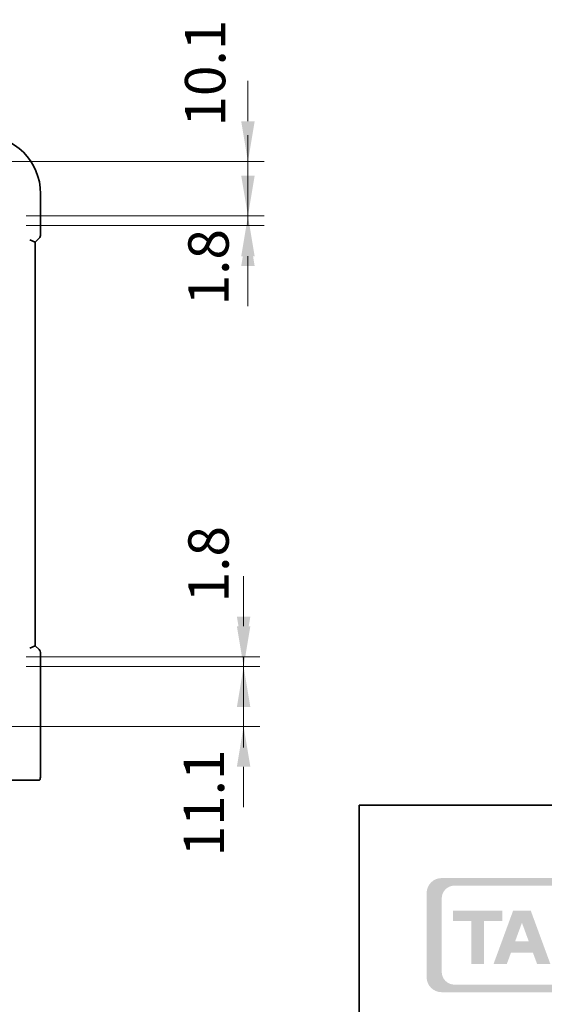
# Model space of a CAD drawing. Units: millimetres. Extents: x 0 to 6296, y 0 to 1124.
# Drawn here: x 1960 to 2057, y 103 to 286 of the extents above; entities that cross this region are included whole.
import ezdxf
from ezdxf.enums import TextEntityAlignment as Align

# ---------------------------------------------------------------- set-up
doc = ezdxf.new("R2010")
doc.units = ezdxf.units.MM
for name, color, linetype, lineweight in [('Dimension (ISO)', 7, 'Continuous', 18), ('Hatch (ISO)', 1, 'Continuous', 18), ('Title (ISO)', 7, 'Continuous', 35), ('Visible (ISO)', 7, 'Continuous', 35)]:
    doc.layers.add(name, color=color, linetype=linetype, lineweight=lineweight)
doc.styles.add('Note Text (TK)', font='MS PGothic.ttf')
doc.styles.add('文字スタイル67', font='arial.ttf')
doc.dimstyles.new('Default - Method 1b (TK)', dxfattribs={"dimscale": 3, "dimtxt": 2.5, "dimasz": 2.5, "dimexe": 1, "dimexo": 1.5, "dimgap": 1, "dimtad": 1, "dimtoh": 1, "dimrnd": 1e-08, "dimdsep": 46, "dimtxsty": 'Note Text (TK)', "dimcen": 0.09, "dimdle": 5, "dimclrd": 100, "dimclre": 100, "dimclrt": 7, "dimadec": 1, "dimazin": 1, "dimtfac": 1, "dimtmove": 0, "dimatfit": 3, "dimfxl": 1, "dimtolj": 1, "dimlwd": -1, "dimlwe": -1, "dimarcsym": 0})

# ---------------------------------------------------------------- blocks, each defined once
blk = doc.blocks.new('表題欄 tk表題欄')
at = {"layer": 'Hatch (ISO)'}
h = blk.add_hatch(color=256, dxfattribs=at)
edge = h.paths.add_edge_path(flags=0)
edge.add_arc((95.575, 236.299), 0.596, 270, 360)
edge.add_line((96.171, 236.299), (96.171, 239.711))
edge.add_arc((95.575, 239.711), 0.596, 0, 90)
edge.add_line((95.575, 240.307), (79.137, 240.307))
edge.add_arc((79.137, 239.711), 0.596, 90, 180)
edge.add_line((78.541, 239.711), (78.541, 236.299))
edge.add_arc((79.137, 236.299), 0.596, 180, 270)
edge.add_line((79.137, 235.703), (95.575, 235.703))
edge = h.paths.add_edge_path()
edge.add_line((77.839, 239.956), (77.839, 236.054))
edge.add_arc((78.541, 236.054), 0.702, 180, 270)
edge.add_line((78.541, 235.352), (96.171, 235.352))
edge.add_arc((96.171, 236.054), 0.702, 270, 360)
edge.add_line((96.873, 236.054), (96.873, 239.956))
edge.add_arc((96.171, 239.956), 0.702, 0, 90)
edge.add_line((96.171, 240.658), (78.541, 240.658))
edge.add_arc((78.541, 239.956), 0.702, 90, 180)
blk.add_hatch(color=256, dxfattribs=at).paths.add_polyline_path([(79.072, 239.148), (79.072, 238.658), (79.921, 238.658), (79.921, 236.658), (80.508, 236.658), (80.508, 238.658), (81.357, 238.658), (81.357, 239.148)])
h = blk.add_hatch(color=256, dxfattribs=at)
h.paths.add_polyline_path([(82.59, 237.711), (81.952, 237.711), (82.271, 238.579)], flags=0)
h.paths.add_polyline_path([(82.779, 237.197), (81.764, 237.197), (81.566, 236.658), (80.949, 236.658), (81.863, 239.148), (82.679, 239.148), (83.594, 236.658), (82.977, 236.658)])
at = {"layer": 'Title (ISO)'}
for p, q in [((74.709, 244.053), (255.709, 244.053)), ((74.709, 209.053), (74.709, 244.053))]:
    blk.add_line(p, q, dxfattribs=at)
at = {"layer": 'Title (ISO)', "color": 7}
for tag, p, height, style in [('<品名>_001', (157.524, 235.725), 2.5, 'Note Text (TK)'), ('<Title>_001', (157.448, 230.553), 2, '文字スタイル67'), ('<尺度>_001', (240.382, 222.303), 2.5, 'Note Text (TK)'), ('<ページ_No.>_001', (238.017, 213.298), 2.5, 'Note Text (TK)'), ('<総ページ数>_001', (246.735, 213.324), 2.5, 'Note Text (TK)'), ('作成日_001', (175.618, 211.281), 2.5, 'Note Text (TK)')]:
    blk.add_attdef(tag, p, '', height=height, dxfattribs=dict(at, style=style))
at = {"layer": 'Title (ISO)', "color": 7, "style": 'Note Text (TK)'}
blk.add_attdef('<承認>', text='', height=2.5, dxfattribs=at).set_placement((87.209, 217.053), align=Align.MIDDLE_CENTER)
blk = doc.blocks.new('*D35')
at = {"layer": 'Defpoints', "color": 0}
for p in [(1956.55, 165.72), (1952.8, 154.62), (2001.49, 154.62)]:
    blk.add_point(p, dxfattribs=at)
at = {"layer": 'Dimension (ISO)', "color": 100}
for p, q in [((2001.49, 173.22), (2001.49, 180.72)), ((1961.05, 165.72), (2004.49, 165.72)), ((2001.49, 165.72), (2001.49, 154.62)), ((1957.3, 154.62), (2004.49, 154.62)), ((2001.49, 147.12), (2001.49, 139.62))]:
    blk.add_line(p, q, dxfattribs=at)
for points in [[(2000.24, 173.22), (2002.74, 173.22), (2001.49, 165.72)], [(2000.24, 147.12), (2002.74, 147.12), (2001.49, 154.62)]]:
    blk.add_solid(points, dxfattribs=at)
at = {"layer": 'Dimension (ISO)', "color": 7, "insert": (1994.12, 130.44), "char_height": 7.5, "attachment_point": 4, "rotation": 90, "style": 'Note Text (TK)'}
blk.add_mtext('\\A1;11.1', dxfattribs=at)
blk = doc.blocks.new('*D36')
at = {"layer": 'Defpoints', "color": 0}
for p in [(1956.55, 167.52), (2001.49, 167.52), (1956.55, 165.72)]:
    blk.add_point(p, dxfattribs=at)
at = {"layer": 'Dimension (ISO)', "color": 100}
for p, q in [((2001.49, 175.02), (2001.49, 182.52)), ((1961.05, 167.52), (2004.49, 167.52)), ((2001.49, 165.72), (2001.49, 167.52)), ((1961.05, 165.72), (2004.49, 165.72)), ((2001.49, 158.22), (2001.49, 150.72))]:
    blk.add_line(p, q, dxfattribs=at)
for points in [[(2000.24, 175.02), (2002.74, 175.02), (2001.49, 167.52)], [(2000.24, 158.22), (2002.74, 158.22), (2001.49, 165.72)]]:
    blk.add_solid(points, dxfattribs=at)
at = {"layer": 'Dimension (ISO)', "color": 7, "insert": (1994.96, 177.67), "char_height": 7.5, "attachment_point": 4, "rotation": 90, "style": 'Note Text (TK)'}
blk.add_mtext('\\A1;1.8', dxfattribs=at)
blk = doc.blocks.new('*D37')
at = {"layer": 'Defpoints', "color": 0}
for p in [(1952.8, 259.62), (2002.3, 259.62), (1956.55, 249.52)]:
    blk.add_point(p, dxfattribs=at)
at = {"layer": 'Dimension (ISO)', "color": 100}
for p, q in [((2002.3, 267.12), (2002.3, 274.62)), ((1957.3, 259.62), (2005.3, 259.62)), ((2002.3, 249.52), (2002.3, 259.62)), ((1961.05, 249.52), (2005.3, 249.52)), ((2002.3, 242.02), (2002.3, 234.52))]:
    blk.add_line(p, q, dxfattribs=at)
for points in [[(2001.05, 267.12), (2003.55, 267.12), (2002.3, 259.62)], [(2001.05, 242.02), (2003.55, 242.02), (2002.3, 249.52)]]:
    blk.add_solid(points, dxfattribs=at)
at = {"layer": 'Dimension (ISO)', "color": 7, "insert": (1994.34, 266.12), "char_height": 7.5, "attachment_point": 4, "rotation": 90, "style": 'Note Text (TK)'}
blk.add_mtext('\\A1;10.1', dxfattribs=at)
blk = doc.blocks.new('*D38')
at = {"layer": 'Defpoints', "color": 0}
for p in [(1956.55, 249.52), (1956.55, 247.72), (2002.3, 247.72)]:
    blk.add_point(p, dxfattribs=at)
at = {"layer": 'Dimension (ISO)', "color": 100}
for p, q in [((2002.3, 257.02), (2002.3, 264.52)), ((1961.05, 249.52), (2005.3, 249.52)), ((2002.3, 249.52), (2002.3, 247.72)), ((1961.05, 247.72), (2005.3, 247.72)), ((2002.3, 240.22), (2002.3, 232.72))]:
    blk.add_line(p, q, dxfattribs=at)
for points in [[(2001.05, 257.02), (2003.55, 257.02), (2002.3, 249.52)], [(2001.05, 240.22), (2003.55, 240.22), (2002.3, 247.72)]]:
    blk.add_solid(points, dxfattribs=at)
at = {"layer": 'Dimension (ISO)', "color": 7, "insert": (1994.96, 232.88), "char_height": 7.5, "attachment_point": 4, "rotation": 90, "style": 'Note Text (TK)'}
blk.add_mtext('\\A1;1.8', dxfattribs=at)

msp = doc.modelspace()

# ---------------------------------------------------------------- linework, layer by layer
at = {"layer": 'Visible (ISO)'}
for p, q in [((1963.7476, 253.6241), (1963.7476, 246.0606)), ((1962.7476, 244.6464), (1963.4547, 245.3535)), ((1961.7476, 245.0606), (1962.7476, 244.6464)), ((1962.7476, 169.6018), (1962.7476, 244.6464)), ((1961.7476, 169.1876), (1962.7476, 169.6018)), ((1963.4547, 168.8947), (1962.7476, 169.6018)), ((1963.7476, 168.1876), (1963.7476, 147.6992)), ((1772.4945, 144.6241), (1960.1082, 144.6241)), ((1960.1082, 144.6241), (1960.508, 144.6241)), ((1960.508, 144.6241), (1960.8682, 144.6241)), ((1960.8682, 144.6241), (1961.6725, 144.6241))]:
    msp.add_line(p, q, dxfattribs=at)
for centre, radius, start, end in [((1952.8014, 253.6241), 10.9462, 0, 90), ((1962.7476, 246.0606), 1, 315, 0), ((1962.7476, 168.1876), 1, 0, 45)]:
    msp.add_arc(centre, radius, start, end, dxfattribs=at)
for points, knots in [([(1963.7476, 147.6992), (1963.7476, 147.2763), (1963.7463, 146.8456), (1963.7361, 146.1848), (1963.7305, 145.9379), (1963.718, 145.5712), (1963.7122, 145.4355), (1963.6991, 145.1945), (1963.6917, 145.0878), (1963.6751, 144.9185), (1963.6667, 144.856), (1963.6467, 144.7819), (1963.6389, 144.7598), (1963.617, 144.7243), (1963.6079, 144.712), (1963.5832, 144.6854), (1963.5673, 144.67), (1963.5307, 144.6474), (1963.5155, 144.6399), (1963.4948, 144.6334), (1963.4906, 144.6322), (1963.4831, 144.6304), (1963.4799, 144.6297), (1963.4726, 144.6283), (1963.4701, 144.6279), (1963.4611, 144.6265), (1963.4553, 144.6257), (1963.4421, 144.6245), (1963.4341, 144.6241), (1963.4268, 144.6241)], [0, 0, 0, 0, 0.126874219, 0.126874219, 0.205157471, 0.205157471, 0.255970415, 0.255970415, 0.306897854, 0.306897854, 0.35779189, 0.35779189, 0.3830568, 0.3830568, 0.395700644, 0.395700644, 0.408444849, 0.408444849, 0.414826376, 0.414826376, 0.416406698, 0.416406698, 0.418007284, 0.418007284, 0.4212843, 0.4212843, 0.426158661, 0.426158661, 0.431070515, 0.431070515, 0.431070515, 0.431070515]), ([(1961.6725, 144.6241), (1961.9581, 144.6241), (1962.3125, 144.6241), (1962.6383, 144.6241), (1963.0179, 144.6241), (1963.3039, 144.6241), (1963.3902, 144.6241), (1963.4173, 144.6241), (1963.4257, 144.6241), (1963.426, 144.6241)], [0, 0, 0, 0, 0.364111949, 0.364111949, 0.364111949, 0.788473368, 0.788473368, 0.788473368, 0.921818789, 0.921818789, 0.921818789, 0.921818789])]:
    msp.add_open_spline(points, degree=3, knots=knots, dxfattribs=at)

# ---------------------------------------------------------------- block references
at = {"xscale": 4, "yscale": 4, "zscale": 4}
msp.add_blockref('表題欄 tk表題欄', (1724.1647, -836.211), dxfattribs=at)

# ---------------------------------------------------------------- dimensions: what is measured, and where the dimension line sits
at = {"layer": 'Dimension (ISO)', "color": 100}
for base, p1, p2, angle, picture, middle in [((2002.2959, 259.6241), (1956.5514, 249.5241), (1952.8014, 259.6241), 90, '*D37', (1994.3402, 273.8123)), ((2002.2959, 247.7241), (1956.5514, 249.5241), (1956.5514, 247.7241), 90, '*D38', (1994.9617, 238.6163)), ((2001.4883, 167.5241), (1956.5514, 165.7241), (1956.5514, 167.5241), 90, '*D36', (1994.9591, 183.3987)), ((2001.4883, 154.6241), (1956.5514, 165.7241), (1952.8014, 154.6241), 270, '*D35', (1994.1179, 138.1291))]:
    dim = msp.add_linear_dim(base=base, p1=p1, p2=p2, angle=angle, dimstyle='Default - Method 1b (TK)', override={"dimtoh": 0, "dimtmove": 2, "dimatfit": 1}, dxfattribs=at)
    dim.commit()
    dim.dimension.update_dxf_attribs({"geometry": picture, "text_midpoint": middle, "dimtype": 160})

doc.saveas('drawing.dxf')
